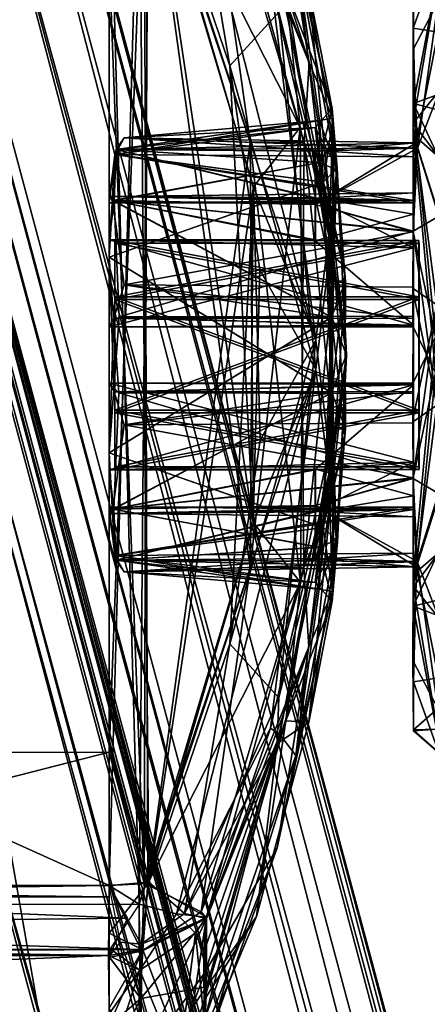
# Model space of a CAD drawing. Units: metres. Extents: x 0 to 0.321, y -0.333 to 0.227.
# Drawn here: x 0.044 to 0.052, y -0.013 to 0.007 of the extents above; entities that cross this region are included whole.
import ezdxf

# ---------------------------------------------------------------- set-up
doc = ezdxf.new("R2010")
doc.units = ezdxf.units.M
for name, color, linetype in [('72_NOVS_INSERT', 7, 'Continuous'), ('72_NOVS_TSS_D3_KUNSTSTOFF_4', 7, 'Continuous'), ('72_NOVS_TSS_D3_PROFIL_1', 7, 'Continuous')]:
    doc.layers.add(name, color=color, linetype=linetype)

# ---------------------------------------------------------------- blocks, each defined once
blk = doc.blocks.new('72NOVS_TSS_D3_GELENK_ABD')
for points in [[(0, 0.014391, -0.010368), (0.000644, 0.013125, -0.003785), (0.000618, 0.014883, -0.013399)], [(0.000618, 0.014883, -0.013399), (0.000644, 0.013125, -0.003785), (0.001979, 0.01289, -0.006553)], [(0.000618, 0.014883, -0.013399), (0.001979, 0.01289, -0.006553), (0.001932, 0.014004, -0.014837)], [(0, 0.014391, -0.010368), (0, 0.013678, -0.006474), (0.000644, 0.013125, -0.003785)], [(0.000592, 0.013713, -0.031542), (0.001532, 0.014391, -0.026355), (0.000686, 0.012136, -0.03722)], [(0.000686, 0.012136, -0.03722), (0.001532, 0.014391, -0.026355), (0.001978, 0.011466, -0.03668)], [(0.001914, 0.014034, -0.021757), (0.001936, 0.013162, -0.029904), (0.001532, 0.014391, -0.026355)], [(0.001532, 0.014391, -0.026355), (0.001936, 0.013162, -0.029904), (0.001978, 0.011466, -0.03668)], [(0.003002, 0.011453, -0.014397), (0.001936, 0.013162, -0.029904), (0.001914, 0.014034, -0.021757)], [(0.003002, 0.011453, -0.014397), (0.001914, 0.014034, -0.021757), (0.001932, 0.014004, -0.014837)], [(0.001979, 0.01289, -0.006553), (0.003002, 0.011453, -0.014397), (0.001932, 0.014004, -0.014837)], [(0, 0.013661, -0.031697), (0.000592, 0.013713, -0.031542), (0.000686, 0.012136, -0.03722)], [(0, 0.012278, -0.001042), (0.000644, 0.013125, -0.003785), (0, 0.013678, -0.006474)], [(0, 0.013661, -0.031697), (0.000686, 0.012136, -0.03722), (0, 0.012252, -0.036949)], [(0, 0.012278, -0.001042), (0.000228, 0.011977, -0.000482), (0.000644, 0.013125, -0.003785)], [(0.000228, 0.011977, -0.000482), (0.000647, 0.012015, -0.000653), (0.000644, 0.013125, -0.003785)], [(0.000644, 0.013125, -0.003785), (0.00198, 0.011495, -0.001309), (0.001979, 0.01289, -0.006553)], [(0.000644, 0.013125, -0.003785), (0.000647, 0.012015, -0.000653), (0.00198, 0.011495, -0.001309)], [(0.001936, 0.013162, -0.029904), (0.003598, 0.00746, -0.03653), (0.001978, 0.011466, -0.03668)], [(0.003002, 0.011453, -0.014397), (0.003598, 0.00746, -0.03653), (0.001936, 0.013162, -0.029904)], [(0.00198, 0.011495, -0.001309), (0.003418, 0.007925, -0.001421), (0.001979, 0.01289, -0.006553)], [(0.003418, 0.007925, -0.001421), (0.003002, 0.011453, -0.014397), (0.001979, 0.01289, -0.006553)], [(0, 0.012252, -0.036949), (0.000686, 0.012136, -0.03722), (0, 0.011794, -0.037715)], [(0.000686, 0.012136, -0.03722), (0.000782, 0.010781, -0.037988), (0, 0.011794, -0.037715)], [(0.000686, 0.012136, -0.03722), (0.001978, 0.011466, -0.03668), (0.000782, 0.010781, -0.037988)], [(0.000647, 0.012015, -0.000653), (0, 0.010821, 0), (0.000806, 0.010755, -0.00002)], [(0.000647, 0.012015, -0.000653), (0.000228, 0.011977, -0.000482), (0, 0.010821, 0)], [(0.000647, 0.012015, -0.000653), (0.001532, 0.01139, -0.00032), (0.00198, 0.011495, -0.001309)], [(0.000647, 0.012015, -0.000653), (0.000806, 0.010755, -0.00002), (0.001532, 0.01139, -0.00032)], [(0, 0.011794, -0.037715), (0.000782, 0.010781, -0.037988), (0, 0.010821, -0.038)], [(0.001978, 0.011466, -0.03668), (0.003896, 0.00464, -0.037647), (0.000782, 0.010781, -0.037988)], [(0.001532, 0.01139, -0.00032), (0.003418, 0.007925, -0.001421), (0.00198, 0.011495, -0.001309)], [(0.003598, 0.00746, -0.03653), (0.003896, 0.00464, -0.037647), (0.001978, 0.011466, -0.03668)], [(0.003418, 0.007925, -0.001421), (0.004064, 0.007489, -0.011497), (0.003002, 0.011453, -0.014397)], [(0.004064, 0.007489, -0.011497), (0.003598, 0.00746, -0.03653), (0.003002, 0.011453, -0.014397)], [(0.001532, 0.01139, -0.00032), (0.000806, 0.010755, -0.00002), (0.002459, 0.005893, -0.00006)], [(0.001532, 0.01139, -0.00032), (0.002459, 0.005893, -0.00006), (0.003456, 0.006993, -0.000624)], [(0.001532, 0.01139, -0.00032), (0.003456, 0.006993, -0.000624), (0.003418, 0.007925, -0.001421)], [(0, 0.01105, -0.0325), (0, -0.0081, -0.03625), (0, -0.01105, -0.0325)], [(0, 0.01105, -0.0325), (0, 0.0081, -0.03625), (0, -0.0081, -0.03625)], [(0, 0.01105, -0.0325), (0, 0.01105, -0.03625), (0, 0.0081, -0.03625)], [(0, 0.010821, -0.038), (0.000782, 0.010781, -0.037988), (0, 0.0081, -0.038)], [(0, 0.010821, 0), (0, -0.010821, 0), (0.000609, -0.011201, -0.000035)], [(0, 0.010821, 0), (0.000609, -0.011201, -0.000035), (0.000806, 0.010755, -0.00002)], [(0.000782, 0.010781, -0.037988), (0.000713, -0.010777, -0.037982), (0, 0.0081, -0.038)], [(0.000806, 0.010755, -0.00002), (0.000609, -0.011201, -0.000035), (0.002935, -0.003425, -0.000077)], [(0.000782, 0.010781, -0.037988), (0.002873, -0.004342, -0.037925), (0.000713, -0.010777, -0.037982)], [(0.000782, 0.010781, -0.037988), (0.003896, 0.00464, -0.037647), (0.002935, 0.003424, -0.037924)], [(0.000782, 0.010781, -0.037988), (0.002935, 0.003424, -0.037924), (0.002873, -0.004342, -0.037925)], [(0.000806, 0.010755, -0.00002), (0.002935, -0.003425, -0.000077), (0.002459, 0.005893, -0.00006)], [(0, 0.0081, -0.038), (0.000713, -0.010777, -0.037982), (0, -0.0081, -0.038)], [(0, 0.0081, -0.03625), (0, 0.0081, -0.038), (0, -0.0081, -0.038)], [(0, 0.0081, -0.03625), (0, -0.0081, -0.038), (0, -0.0081, -0.03625)], [(0.006196, 0.006667, -0.013652), (0.006716, 0.008118, -0.009657), (0.006709, 0.006584, -0.015512)], [(0.0062, 0.007667, -0.009157), (0.006716, 0.008118, -0.009657), (0.006196, 0.006667, -0.013652)], [(0.0062, 0.007667, -0.009157), (0.006682, 0.007634, -0.008435), (0.006716, 0.008118, -0.009657)], [(0.003456, 0.006993, -0.000624), (0.004552, 0.002564, -0.00152), (0.003418, 0.007925, -0.001421)], [(0.003418, 0.007925, -0.001421), (0.004552, 0.002564, -0.00152), (0.004064, 0.007489, -0.011497)], [(0.0062, 0.007667, -0.009157), (0.006196, 0.006667, -0.013652), (0.0062, 0.003152, -0.017882)], [(0.006197, 0.004726, -0.007386), (0.006682, 0.007634, -0.008435), (0.0062, 0.007667, -0.009157)], [(0.006197, 0.004726, -0.007386), (0.0062, 0.007667, -0.009157), (0.0062, 0.001154, -0.017)], [(0.006673, 0.005317, -0.007148), (0.006682, 0.007634, -0.008435), (0.006197, 0.004726, -0.007386)], [(0.0062, 0.007667, -0.009157), (0.0062, 0.003152, -0.017882), (0.0062, 0.001154, -0.017)], [(0.004064, 0.007489, -0.011497), (0.004543, 0.005025, -0.019268), (0.003598, 0.00746, -0.03653)], [(0.004571, 0.001507, -0.036456), (0.003896, 0.00464, -0.037647), (0.003598, 0.00746, -0.03653)], [(0.004543, 0.005025, -0.019268), (0.004571, 0.001507, -0.036456), (0.003598, 0.00746, -0.03653)], [(0.004064, 0.007489, -0.011497), (0.004648, 0.003811, -0.015571), (0.004543, 0.005025, -0.019268)], [(0.004552, 0.002564, -0.00152), (0.004648, 0.003811, -0.015571), (0.004064, 0.007489, -0.011497)], [(0.003456, 0.006993, -0.000624), (0.002459, 0.005893, -0.00006), (0.004211, -0.000299, -0.000355)], [(0.004211, -0.000299, -0.000355), (0.004552, 0.002564, -0.00152), (0.003456, 0.006993, -0.000624)], [(0.006196, 0.006667, -0.013652), (0.006709, 0.006584, -0.015512), (0.006259, 0.004325, -0.019635)], [(0.006196, 0.006667, -0.013652), (0.006259, 0.004325, -0.019635), (0.0062, 0.00404, -0.01753)], [(0.006196, 0.006667, -0.013652), (0.0062, 0.00404, -0.01753), (0.0062, 0.003152, -0.017882)], [(0.006259, 0.004325, -0.019635), (0.006709, 0.006584, -0.015512), (0.006715, 0.002886, -0.023055)], [(0.002459, 0.005893, -0.00006), (0.003073, 0.001738, -0.000081), (0.004211, -0.000299, -0.000355)], [(0.002459, 0.005893, -0.00006), (0.002935, -0.003425, -0.000077), (0.003073, 0.001738, -0.000081)], [(0.006673, 0.005317, -0.007148), (0.006197, 0.004726, -0.007386), (0.006716, 0.004034, -0.007295)], [(0.004198, 0.00464, -0.018999), (0.004279, 0.003924, -0.021557), (0.004543, 0.005025, -0.019268)], [(0.004198, 0.00464, -0.018999), (0.004543, 0.005025, -0.019268), (0.004648, 0.003811, -0.015571)], [(0.004543, 0.005025, -0.019268), (0.004279, 0.003924, -0.021557), (0.004572, 0.004317, -0.0216)], [(0.004543, 0.005025, -0.019268), (0.004572, 0.004317, -0.0216), (0.004571, 0.001507, -0.036456)], [(0.000115, 0.004089, -0.017515), (0.004198, 0.00464, -0.018999), (0.004364, 0.003522, -0.015746)], [(0.000115, 0.004089, -0.017515), (0.000304, 0.004424, -0.019003), (0.004198, 0.00464, -0.018999)], [(0.000142, 0.004188, -0.020117), (0.004198, 0.00464, -0.018999), (0.000304, 0.004424, -0.019003)], [(0.000142, 0.004188, -0.020117), (0.004279, 0.003924, -0.021557), (0.004198, 0.00464, -0.018999)], [(0.003896, 0.00464, -0.037647), (0.002873, -0.004342, -0.037925), (0.002935, 0.003424, -0.037924)], [(0.003896, 0.00464, -0.037647), (0.003971, -0.004338, -0.037505), (0.002873, -0.004342, -0.037925)], [(0.004571, 0.001507, -0.036456), (0.003971, -0.004338, -0.037505), (0.003896, 0.00464, -0.037647)], [(0.004648, 0.003811, -0.015571), (0.004364, 0.003522, -0.015746), (0.004198, 0.00464, -0.018999)], [(0.006197, 0.004726, -0.007386), (0.0062, -0.000573, -0.015751), (0.006198, 0.001357, -0.010504)], [(0.006197, 0.004726, -0.007386), (0.0062, 0.001154, -0.017), (0.0062, -0.000573, -0.015751)], [(0.006716, 0.004034, -0.007295), (0.006197, 0.004726, -0.007386), (0.006676, 0.001024, -0.010128)], [(0.006197, 0.004726, -0.007386), (0.006198, 0.001357, -0.010504), (0.006676, 0.001024, -0.010128)], [(0.000115, 0.004089, -0.017515), (0.0062, 0.00404, -0.01753), (0.000304, 0.004424, -0.019003)], [(0.000142, 0.004188, -0.020117), (0.000304, 0.004424, -0.019003), (0.006259, 0.004325, -0.019635)], [(0.000304, 0.004424, -0.019003), (0.0062, 0.00404, -0.01753), (0.006259, 0.004325, -0.019635)], [(0.000142, 0.004188, -0.020117), (0.006259, 0.004325, -0.019635), (0.0042, 0.004154, -0.020109)], [(0.0042, 0.004154, -0.020109), (0.006259, 0.004325, -0.019635), (0.0042, 0.003069, -0.022058)], [(0.0042, 0.003069, -0.022058), (0.006259, 0.004325, -0.019635), (0.006194, 0.002508, -0.02252)], [(0.004572, 0.004317, -0.0216), (0.004279, 0.003924, -0.021557), (0.004532, 0.000773, -0.02372)], [(0.004572, 0.004317, -0.0216), (0.004532, 0.000773, -0.02372), (0.004816, 0.001505, -0.023766)], [(0.004572, 0.004317, -0.0216), (0.004816, 0.001505, -0.023766), (0.004571, 0.001507, -0.036456)], [(0.006194, 0.002508, -0.02252), (0.006259, 0.004325, -0.019635), (0.00665, 0.000363, -0.026342)], [(0.006259, 0.004325, -0.019635), (0.006715, 0.002886, -0.023055), (0.00665, 0.000363, -0.026342)], [(0, 0.003231, -0.019843), (0.000072, 0.003148, -0.022118), (0.000142, 0.004188, -0.020117)], [(0.000142, 0.004188, -0.020117), (0.0042, 0.003202, -0.019859), (0, 0.003231, -0.019843)], [(0.000115, 0.004089, -0.017515), (0, 0.003101, -0.017872), (0.0062, 0.003152, -0.017882)], [(0, 0.001994, -0.014748), (0, 0.003101, -0.017872), (0.000115, 0.004089, -0.017515)], [(0, 0.001994, -0.014748), (0.000115, 0.004089, -0.017515), (0.004364, 0.003522, -0.015746)], [(0.000072, 0.003148, -0.022118), (0.004279, 0.003924, -0.021557), (0.000142, 0.004188, -0.020117)], [(0.000115, 0.004089, -0.017515), (0.0062, 0.003152, -0.017882), (0.0062, 0.00404, -0.01753)], [(0.000142, 0.004188, -0.020117), (0.0042, 0.004154, -0.020109), (0.0042, 0.003202, -0.019859)], [(0.0042, 0.003202, -0.019859), (0.0042, 0.004154, -0.020109), (0.0042, 0.003069, -0.022058)], [(0.004279, 0.003924, -0.021557), (0.000072, 0.003148, -0.022118), (0.004532, 0.000773, -0.02372)], [(0.004648, 0.003811, -0.015571), (0.004835, 0.000008, -0.014004), (0.004364, 0.003522, -0.015746)], [(0.004552, 0.002564, -0.00152), (0.004835, 0.000008, -0.014004), (0.004648, 0.003811, -0.015571)], [(0.004364, 0.003522, -0.015746), (0.004532, -0.000773, -0.01428), (0, 0.001994, -0.014748)], [(0.004835, 0.000008, -0.014004), (0.004532, -0.000773, -0.01428), (0.004364, 0.003522, -0.015746)], [(0, 0.003231, -0.019843), (0.0062, 0.003152, -0.017882), (0, 0.003101, -0.017872)], [(0, 0.003231, -0.019843), (0.0042, 0.003202, -0.019859), (0.0062, 0.003152, -0.017882)], [(0, 0.003101, -0.017872), (0, 0.002309, -0.019), (0, 0.003231, -0.019843)], [(0, 0.002309, -0.019), (0, 0.002345, -0.021377), (0, 0.003231, -0.019843)], [(0, 0.003231, -0.019843), (0, 0.002345, -0.021377), (0.000072, 0.003148, -0.022118)], [(0.000072, 0.003148, -0.022118), (0, 0.002345, -0.021377), (0.0042, 0.00233, -0.021337)], [(0, 0.001154, -0.017), (0, 0.002309, -0.019), (0, 0.003101, -0.017872)], [(0, 0.001994, -0.014748), (0, 0.001154, -0.017), (0, 0.003101, -0.017872)], [(0.000072, 0.003148, -0.022118), (0.0042, 0.003069, -0.022058), (0.006194, 0.002508, -0.02252)], [(0.000072, 0.003148, -0.022118), (0.006194, 0.002508, -0.02252), (0.000305, 0.001426, -0.023196)], [(0.000072, 0.003148, -0.022118), (0.0042, 0.00233, -0.021337), (0.0042, 0.003069, -0.022058)], [(0.000072, 0.003148, -0.022118), (0.000305, 0.001426, -0.023196), (0.004532, 0.000773, -0.02372)], [(0.0042, 0.003202, -0.019859), (0.0062, 0.002872, -0.020659), (0.0062, 0.003152, -0.017882)], [(0.0042, 0.00233, -0.021337), (0.0062, 0.002872, -0.020659), (0.0042, 0.003202, -0.019859)], [(0.0042, 0.003202, -0.019859), (0.0042, 0.003069, -0.022058), (0.0042, 0.00233, -0.021337)], [(0.0062, 0.003152, -0.017882), (0.0062, 0.002872, -0.020659), (0.0062, 0.000607, -0.022289)], [(0.0062, 0.003152, -0.017882), (0.0062, 0.000607, -0.022289), (0.0062, 0.002309, -0.019)], [(0.0062, 0.001154, -0.017), (0.0062, 0.003152, -0.017882), (0.0062, 0.002309, -0.019)], [(0.0062, 0.002872, -0.020659), (0.0042, 0.00233, -0.021337), (0.0062, 0.000607, -0.022289)], [(0.006194, 0.002508, -0.02252), (0.0062, 0.001385, -0.023071), (0.000305, 0.001426, -0.023196)], [(0.004211, -0.000299, -0.000355), (0.004476, -0.00243, -0.001534), (0.004552, 0.002564, -0.00152)], [(0.004552, 0.002564, -0.00152), (0.004476, -0.00243, -0.001534), (0.004835, 0.000008, -0.014004)], [(0.006194, 0.002508, -0.02252), (0.00665, 0.000363, -0.026342), (0.0062, -0.000557, -0.02669)], [(0.006194, 0.002508, -0.02252), (0.0062, -0.000557, -0.02669), (0.0062, 0.001385, -0.023071)], [(0, 0.002345, -0.021377), (0, 0.000573, -0.02225), (0.0062, 0.000607, -0.022289)], [(0, 0.002345, -0.021377), (0.0062, 0.000607, -0.022289), (0.0042, 0.00233, -0.021337)], [(0, 0.002309, -0.019), (0, 0.001154, -0.021), (0, 0.002345, -0.021377)], [(0, 0.001154, -0.021), (0, 0.000573, -0.02225), (0, 0.002345, -0.021377)], [(0.000114, 0.002336, -0.018999), (0.006314, 0.002336, -0.018999), (0.006314, 0.001182, -0.020999)], [(0.000114, 0.002336, -0.018999), (0.006314, 0.001182, -0.020999), (0.000114, 0.001182, -0.020999)], [(0.000114, 0.001182, -0.016999), (0.006314, 0.001182, -0.016999), (0.006314, 0.002336, -0.018999)], [(0.000114, 0.001182, -0.016999), (0.006314, 0.002336, -0.018999), (0.000114, 0.002336, -0.018999)], [(0.0062, 0.002309, -0.019), (0.0062, 0.000607, -0.022289), (0.0062, 0.001154, -0.021)], [(0, 0.001994, -0.014748), (0, -0.000573, -0.015751), (0, 0.001154, -0.017)], [(0.000201, -0.000776, -0.014707), (0, -0.000573, -0.015751), (0, 0.001994, -0.014748)], [(0, 0.001994, -0.014748), (0.004532, -0.000773, -0.01428), (0.000201, -0.000776, -0.014707)], [(0.003073, 0.001738, -0.000081), (0.002935, -0.003425, -0.000077), (0.004211, -0.000299, -0.000355)], [(0.000305, 0.001426, -0.023196), (0.0062, 0.000746, -0.023235), (0.000099, 0.00075, -0.023251)], [(0.000305, 0.001426, -0.023196), (0.000099, 0.00075, -0.023251), (0.004532, 0.000773, -0.02372)], [(0.000305, 0.001426, -0.023196), (0.0062, 0.001385, -0.023071), (0.0062, 0.000746, -0.023235)], [(0.004571, 0.001507, -0.036456), (0.004499, -0.003064, -0.03649), (0.003971, -0.004338, -0.037505)], [(0.004816, 0.001505, -0.023766), (0.004499, -0.003064, -0.03649), (0.004571, 0.001507, -0.036456)], [(0.004801, -0.001645, -0.023721), (0.004499, -0.003064, -0.03649), (0.004816, 0.001505, -0.023766)], [(0.004816, 0.001505, -0.023766), (0.004532, 0.000773, -0.02372), (0.004801, -0.001645, -0.023721)], [(0.006198, 0.001357, -0.010504), (0.0062, -0.00079, -0.014759), (0.006187, -0.001317, -0.013698)], [(0.006676, 0.001024, -0.010128), (0.006198, 0.001357, -0.010504), (0.006187, -0.001317, -0.013698)], [(0.006198, 0.001357, -0.010504), (0.0062, -0.000573, -0.015751), (0.0062, -0.00079, -0.014759)], [(0.0062, 0.001385, -0.023071), (0.0062, -0.000557, -0.02669), (0.0062, 0.000746, -0.023235)], [(0, -0.001155, -0.021), (0, 0.000573, -0.02225), (0, 0.001154, -0.021)], [(0, -0.000573, -0.015751), (0, -0.001155, -0.017), (0, 0.001154, -0.017)], [(0.000114, 0.001182, -0.020999), (0.006314, -0.001128, -0.020999), (0.000114, -0.001128, -0.020999)], [(0.006314, 0.001182, -0.020999), (0.006314, -0.001128, -0.020999), (0.000114, 0.001182, -0.020999)], [(0.006314, 0.001182, -0.016999), (0.000114, -0.001128, -0.016999), (0.006314, -0.001128, -0.016999)], [(0.000114, 0.001182, -0.016999), (0.000114, -0.001128, -0.016999), (0.006314, 0.001182, -0.016999)], [(0.006187, -0.001317, -0.013698), (0.006193, -0.002522, -0.015492), (0.006676, 0.001024, -0.010128)], [(0.006676, 0.001024, -0.010128), (0.006193, -0.002522, -0.015492), (0.006715, -0.002828, -0.014983)], [(0.0062, 0.001154, -0.021), (0.0062, 0.000607, -0.022289), (0.0062, -0.001155, -0.021)], [(0.0062, -0.000573, -0.015751), (0.0062, 0.001154, -0.017), (0.0062, -0.001155, -0.017)], [(0.004532, 0.000773, -0.02372), (0, -0.001995, -0.023253), (0.004364, -0.003522, -0.022255)], [(0.004532, 0.000773, -0.02372), (0.000099, 0.00075, -0.023251), (0, -0.001995, -0.023253)], [(0, 0.000573, -0.02225), (0.000099, 0.00075, -0.023251), (0.0062, 0.000607, -0.022289)], [(0, 0.000573, -0.02225), (0, -0.001995, -0.023253), (0.000099, 0.00075, -0.023251)], [(0.000099, 0.00075, -0.023251), (0.0062, 0.000746, -0.023235), (0.0062, 0.000607, -0.022289)], [(0.004364, -0.003522, -0.022255), (0.004801, -0.001645, -0.023721), (0.004532, 0.000773, -0.02372)], [(0.0062, 0.000607, -0.022289), (0.0062, -0.000557, -0.02669), (0.006196, -0.005125, -0.030422)], [(0.0062, -0.001155, -0.021), (0.0062, 0.000607, -0.022289), (0.006196, -0.005125, -0.030422)], [(0.0062, 0.000607, -0.022289), (0.0062, 0.000746, -0.023235), (0.0062, -0.000557, -0.02669)], [(0, -0.001155, -0.021), (0, -0.001995, -0.023253), (0, 0.000573, -0.02225)], [(0.00665, 0.000363, -0.026342), (0.006203, -0.004481, -0.030378), (0.0062, -0.000557, -0.02669)], [(0.00665, 0.000363, -0.026342), (0.0067, -0.00405, -0.030681), (0.006203, -0.004481, -0.030378)], [(0.004476, -0.00243, -0.001534), (0.004636, -0.003773, -0.015537), (0.004835, 0.000008, -0.014004)], [(0.004835, 0.000008, -0.014004), (0.004636, -0.003773, -0.015537), (0.004532, -0.000773, -0.01428)], [(0.004211, -0.000299, -0.000355), (0.000609, -0.011201, -0.000035), (0.001375, -0.011399, -0.000263)], [(0.004211, -0.000299, -0.000355), (0.002935, -0.003425, -0.000077), (0.000609, -0.011201, -0.000035)], [(0.004211, -0.000299, -0.000355), (0.001375, -0.011399, -0.000263), (0.003291, -0.007615, -0.000719)], [(0.004211, -0.000299, -0.000355), (0.003291, -0.007615, -0.000719), (0.004476, -0.00243, -0.001534)], [(0, -0.000573, -0.015751), (0.000201, -0.000776, -0.014707), (0.0062, -0.000573, -0.015751)], [(0, -0.000573, -0.015751), (0.0062, -0.002186, -0.01639), (0, -0.002345, -0.016623)], [(0.0062, -0.000573, -0.015751), (0.0062, -0.002186, -0.01639), (0, -0.000573, -0.015751)], [(0, -0.000573, -0.015751), (0, -0.002345, -0.016623), (0, -0.001155, -0.017)], [(0.000201, -0.000776, -0.014707), (0.0062, -0.00079, -0.014759), (0.0062, -0.000573, -0.015751)], [(0.0062, -0.000557, -0.02669), (0.006203, -0.004481, -0.030378), (0.006196, -0.005125, -0.030422)], [(0.0062, -0.000573, -0.015751), (0.0062, -0.001155, -0.017), (0.0062, -0.002186, -0.01639)], [(0.004532, -0.000773, -0.01428), (0.004279, -0.003925, -0.016444), (0.000099, -0.003143, -0.015892)], [(0.004532, -0.000773, -0.01428), (0.000099, -0.003143, -0.015892), (0.000201, -0.000776, -0.014707)], [(0.000201, -0.000776, -0.014707), (0.000099, -0.003143, -0.015892), (0.006193, -0.002522, -0.015492)], [(0.000201, -0.000776, -0.014707), (0.006193, -0.002522, -0.015492), (0.0062, -0.00079, -0.014759)], [(0.004532, -0.000773, -0.01428), (0.004636, -0.003773, -0.015537), (0.004279, -0.003925, -0.016444)], [(0.006187, -0.001317, -0.013698), (0.0062, -0.00079, -0.014759), (0.006193, -0.002522, -0.015492)], [(0, -0.00231, -0.019), (0, -0.003101, -0.020129), (0, -0.001155, -0.021)], [(0, -0.003101, -0.020129), (0, -0.001995, -0.023253), (0, -0.001155, -0.021)], [(0, -0.002345, -0.016623), (0, -0.00231, -0.019), (0, -0.001155, -0.017)], [(0.000114, -0.002282, -0.018999), (0.006314, -0.002282, -0.018999), (0.006314, -0.001128, -0.016999)], [(0.000114, -0.002282, -0.018999), (0.006314, -0.001128, -0.016999), (0.000114, -0.001128, -0.016999)], [(0.000114, -0.001128, -0.020999), (0.006314, -0.002282, -0.018999), (0.000114, -0.002282, -0.018999)], [(0.000114, -0.001128, -0.020999), (0.006314, -0.001128, -0.020999), (0.006314, -0.002282, -0.018999)], [(0.0062, -0.001155, -0.021), (0.006196, -0.005125, -0.030422), (0.006202, -0.007648, -0.028839)], [(0.0062, -0.003105, -0.020129), (0.0062, -0.001155, -0.021), (0.006202, -0.007648, -0.028839)], [(0.0062, -0.002186, -0.01639), (0.0062, -0.001155, -0.017), (0.0062, -0.00231, -0.019)], [(0.0062, -0.00231, -0.019), (0.0062, -0.001155, -0.021), (0.0062, -0.003105, -0.020129)], [(0.004555, -0.004828, -0.020646), (0.004801, -0.001645, -0.023721), (0.004364, -0.003522, -0.022255)], [(0.004555, -0.004828, -0.020646), (0.004499, -0.003064, -0.03649), (0.004801, -0.001645, -0.023721)], [(0, -0.003101, -0.020129), (0.000118, -0.00409, -0.020486), (0, -0.001995, -0.023253)], [(0, -0.001995, -0.023253), (0.000118, -0.00409, -0.020486), (0.004364, -0.003522, -0.022255)], [(0, -0.002345, -0.016623), (0.0062, -0.002186, -0.01639), (0.0042, -0.002345, -0.016657)], [(0.0042, -0.003189, -0.018151), (0.0062, -0.002186, -0.01639), (0.0062, -0.003304, -0.018872)], [(0.0042, -0.003189, -0.018151), (0.0042, -0.002345, -0.016657), (0.0062, -0.002186, -0.01639)], [(0.0062, -0.002186, -0.01639), (0.0062, -0.00231, -0.019), (0.0062, -0.003304, -0.018872)], [(0, -0.003231, -0.018158), (0, -0.003101, -0.020129), (0, -0.00231, -0.019)], [(0, -0.002345, -0.016623), (0, -0.003231, -0.018158), (0, -0.00231, -0.019)], [(0.0042, -0.002345, -0.016657), (0.000099, -0.003143, -0.015892), (0, -0.002345, -0.016623)], [(0.000099, -0.003143, -0.015892), (0, -0.003231, -0.018158), (0, -0.002345, -0.016623)], [(0.0042, -0.002345, -0.016657), (0.0042, -0.003069, -0.015942), (0.000099, -0.003143, -0.015892)], [(0.0042, -0.003069, -0.015942), (0.0042, -0.002345, -0.016657), (0.0042, -0.004155, -0.017892)], [(0.0042, -0.002345, -0.016657), (0.0042, -0.003189, -0.018151), (0.0042, -0.004155, -0.017892)], [(0.0062, -0.003304, -0.018872), (0.0062, -0.00231, -0.019), (0.0062, -0.003105, -0.020129)], [(0.006193, -0.002522, -0.015492), (0.000099, -0.003143, -0.015892), (0.0042, -0.003069, -0.015942)], [(0.003291, -0.007615, -0.000719), (0.003476, -0.007743, -0.001463), (0.004476, -0.00243, -0.001534)], [(0.003476, -0.007743, -0.001463), (0.003808, -0.008167, -0.011716), (0.004476, -0.00243, -0.001534)], [(0.004476, -0.00243, -0.001534), (0.003808, -0.008167, -0.011716), (0.004636, -0.003773, -0.015537)], [(0.0042, -0.003069, -0.015942), (0.006281, -0.004214, -0.018117), (0.006193, -0.002522, -0.015492)], [(0.006715, -0.002828, -0.014983), (0.006193, -0.002522, -0.015492), (0.006281, -0.004214, -0.018117)], [(0.006281, -0.004214, -0.018117), (0.006712, -0.005351, -0.01955), (0.006715, -0.002828, -0.014983)], [(0, -0.003231, -0.018158), (0.0062, -0.003105, -0.020129), (0, -0.003101, -0.020129)], [(0, -0.003101, -0.020129), (0.0062, -0.003105, -0.020129), (0.000118, -0.00409, -0.020486)], [(0, -0.003231, -0.018158), (0.0062, -0.003304, -0.018872), (0.0062, -0.003105, -0.020129)], [(0.000099, -0.003143, -0.015892), (0.000142, -0.004189, -0.017884), (0, -0.003231, -0.018158)], [(0, -0.003231, -0.018158), (0.0042, -0.003189, -0.018151), (0.0062, -0.003304, -0.018872)], [(0.0042, -0.003189, -0.018151), (0, -0.003231, -0.018158), (0.000142, -0.004189, -0.017884)], [(0.000099, -0.003143, -0.015892), (0.004279, -0.003925, -0.016444), (0.000142, -0.004189, -0.017884)], [(0.0062, -0.003105, -0.020129), (0.0062, -0.004041, -0.020471), (0.000118, -0.00409, -0.020486)], [(0.0042, -0.003189, -0.018151), (0.000142, -0.004189, -0.017884), (0.0042, -0.004155, -0.017892)], [(0.004499, -0.003064, -0.03649), (0.004073, -0.005954, -0.036524), (0.003971, -0.004338, -0.037505)], [(0.004555, -0.004828, -0.020646), (0.004073, -0.005954, -0.036524), (0.004499, -0.003064, -0.03649)], [(0.0042, -0.004155, -0.017892), (0.006281, -0.004214, -0.018117), (0.0042, -0.003069, -0.015942)], [(0.0062, -0.003105, -0.020129), (0.006192, -0.00623, -0.022842), (0.0062, -0.004041, -0.020471)], [(0.0062, -0.003105, -0.020129), (0.006202, -0.007648, -0.028839), (0.006192, -0.00623, -0.022842)], [(0.000118, -0.00409, -0.020486), (0.00428, -0.00478, -0.019001), (0.004364, -0.003522, -0.022255)], [(0.00428, -0.00478, -0.019001), (0.004555, -0.004828, -0.020646), (0.004364, -0.003522, -0.022255)], [(0.003808, -0.008167, -0.011716), (0.00428, -0.00478, -0.019001), (0.004636, -0.003773, -0.015537)], [(0.004279, -0.003925, -0.016444), (0.004636, -0.003773, -0.015537), (0.00428, -0.00478, -0.019001)], [(0.000142, -0.004189, -0.017884), (0.004279, -0.003925, -0.016444), (0.00428, -0.00478, -0.019001)], [(0.000118, -0.00409, -0.020486), (0.0062, -0.004041, -0.020471), (0.000304, -0.004425, -0.018998)], [(0.000118, -0.00409, -0.020486), (0.000304, -0.004425, -0.018998), (0.00428, -0.00478, -0.019001)], [(0.000142, -0.004189, -0.017884), (0.006281, -0.004214, -0.018117), (0.0042, -0.004155, -0.017892)], [(0.000142, -0.004189, -0.017884), (0.000304, -0.004425, -0.018998), (0.006281, -0.004214, -0.018117)], [(0.000142, -0.004189, -0.017884), (0.00428, -0.00478, -0.019001), (0.000304, -0.004425, -0.018998)], [(0.000304, -0.004425, -0.018998), (0.0062, -0.004041, -0.020471), (0.0062, -0.004218, -0.019836)], [(0.000304, -0.004425, -0.018998), (0.0062, -0.004218, -0.019836), (0.006281, -0.004214, -0.018117)], [(0.0062, -0.004218, -0.019836), (0.0062, -0.004041, -0.020471), (0.006192, -0.00623, -0.022842)], [(0.006281, -0.004214, -0.018117), (0.0062, -0.004218, -0.019836), (0.006192, -0.00623, -0.022842)], [(0.006192, -0.00623, -0.022842), (0.006702, -0.007211, -0.024398), (0.006281, -0.004214, -0.018117)], [(0.0067, -0.00405, -0.030681), (0.006196, -0.005125, -0.030422), (0.006203, -0.004481, -0.030378)], [(0.006196, -0.005125, -0.030422), (0.0067, -0.00405, -0.030681), (0.006717, -0.004994, -0.03097)], [(0.006281, -0.004214, -0.018117), (0.006702, -0.007211, -0.024398), (0.006712, -0.005351, -0.01955)], [(0.002873, -0.004342, -0.037925), (0.001878, -0.011361, -0.037497), (0.000713, -0.010777, -0.037982)], [(0.004073, -0.005954, -0.036524), (0.001878, -0.011361, -0.037497), (0.003971, -0.004338, -0.037505)], [(0.003971, -0.004338, -0.037505), (0.001878, -0.011361, -0.037497), (0.002873, -0.004342, -0.037925)], [(0.003808, -0.008167, -0.011716), (0.004555, -0.004828, -0.020646), (0.00428, -0.00478, -0.019001)], [(0.003808, -0.008167, -0.011716), (0.003428, -0.010056, -0.025231), (0.004555, -0.004828, -0.020646)], [(0.004555, -0.004828, -0.020646), (0.003428, -0.010056, -0.025231), (0.004073, -0.005954, -0.036524)], [(0.006717, -0.004994, -0.03097), (0.006715, -0.005319, -0.030854), (0.006196, -0.005125, -0.030422)], [(0.006675, -0.007635, -0.029563), (0.006196, -0.005125, -0.030422), (0.006715, -0.005319, -0.030854)], [(0.006202, -0.007648, -0.028839), (0.006196, -0.005125, -0.030422), (0.006675, -0.007635, -0.029563)], [(0.004073, -0.005954, -0.036524), (0.001983, -0.011494, -0.03669), (0.001878, -0.011361, -0.037497)], [(0.001957, -0.012589, -0.032892), (0.001983, -0.011494, -0.03669), (0.004073, -0.005954, -0.036524)], [(0.003428, -0.010056, -0.025231), (0.001957, -0.012589, -0.032892), (0.004073, -0.005954, -0.036524)], [(0.006192, -0.00623, -0.022842), (0.006202, -0.007648, -0.028839), (0.006702, -0.007211, -0.024398)], [(0.006702, -0.007211, -0.024398), (0.006202, -0.007648, -0.028839), (0.0067, -0.008087, -0.028348)], [(0.001375, -0.011399, -0.000263), (0.00198, -0.011467, -0.00132), (0.003291, -0.007615, -0.000719)], [(0.003291, -0.007615, -0.000719), (0.00198, -0.011467, -0.00132), (0.003476, -0.007743, -0.001463)], [(0.00198, -0.011467, -0.00132), (0.001931, -0.012182, -0.003992), (0.003476, -0.007743, -0.001463)], [(0.003476, -0.007743, -0.001463), (0.001931, -0.012182, -0.003992), (0.001935, -0.013589, -0.010727)], [(0.003476, -0.007743, -0.001463), (0.001935, -0.013589, -0.010727), (0.003808, -0.008167, -0.011716)], [(0.006202, -0.007648, -0.028839), (0.006675, -0.007635, -0.029563), (0.0067, -0.008087, -0.028348)], [(0, -0.0081, -0.038), (0.000713, -0.010777, -0.037982), (0.000001, -0.010823, -0.038057)], [(0, -0.01105, -0.0325), (0, -0.0081, -0.03625), (0, -0.01105, -0.03625)], [(0.001935, -0.013589, -0.010727), (0.001967, -0.014129, -0.018918), (0.003808, -0.008167, -0.011716)], [(0.003808, -0.008167, -0.011716), (0.001967, -0.014129, -0.018918), (0.003428, -0.010056, -0.025231)], [(0.001967, -0.014129, -0.018918), (0.001927, -0.013869, -0.024507), (0.003428, -0.010056, -0.025231)], [(0.001927, -0.013869, -0.024507), (0.001957, -0.012589, -0.032892), (0.003428, -0.010056, -0.025231)], [(0.000001, -0.010823, -0.038057), (0.000665, -0.012161, -0.037245), (-0.00001, -0.01229, -0.036964)], [(0.000713, -0.010777, -0.037982), (0.000665, -0.012161, -0.037245), (0.000001, -0.010823, -0.038057)], [(0.000713, -0.010777, -0.037982), (0.001878, -0.011361, -0.037497), (0.000665, -0.012161, -0.037245)], [(0.000609, -0.011201, -0.000035), (0.000018, -0.012114, -0.000696), (0.000626, -0.012549, -0.001179)], [(0.000609, -0.011201, -0.000035), (0.000626, -0.012549, -0.001179), (0.001375, -0.011399, -0.000263)], [(0.000626, -0.012549, -0.001179), (0.001757, -0.011794, -0.001217), (0.001375, -0.011399, -0.000263)], [(0.000665, -0.012161, -0.037245), (0.001878, -0.011361, -0.037497), (0.001983, -0.011494, -0.03669)], [(0.001375, -0.011399, -0.000263), (0.001757, -0.011794, -0.001217), (0.00198, -0.011467, -0.00132)], [(0.000639, -0.014393, -0.028641), (0.001983, -0.011494, -0.03669), (0.001957, -0.012589, -0.032892)], [(0.000639, -0.014393, -0.028641), (0.000665, -0.012161, -0.037245), (0.001983, -0.011494, -0.03669)], [(0.001757, -0.011794, -0.001217), (0.001931, -0.012182, -0.003992), (0.00198, -0.011467, -0.00132)], [(0.000626, -0.012549, -0.001179), (0.001415, -0.014507, -0.012698), (0.001757, -0.011794, -0.001217)], [(0.001415, -0.014507, -0.012698), (0.001935, -0.013589, -0.010727), (0.001757, -0.011794, -0.001217)], [(0.001757, -0.011794, -0.001217), (0.001935, -0.013589, -0.010727), (0.001931, -0.012182, -0.003992)], [(-0.00001, -0.01229, -0.036964), (0.000665, -0.012161, -0.037245), (0, -0.013326, -0.033137)], [(0, -0.012253, -0.001051), (0.000626, -0.012549, -0.001179), (0.000018, -0.012114, -0.000696)], [(0, -0.013326, -0.033137), (0.000665, -0.012161, -0.037245), (0.000639, -0.014393, -0.028641)], [(0, -0.013439, -0.005336), (0.000626, -0.012549, -0.001179), (0, -0.012253, -0.001051)], [(0, -0.014459, -0.010847), (0.000575, -0.015012, -0.016471), (0.000626, -0.012549, -0.001179)], [(0, -0.013439, -0.005336), (0, -0.014459, -0.010847), (0.000626, -0.012549, -0.001179)], [(0.000575, -0.015012, -0.016471), (0.001415, -0.014507, -0.012698), (0.000626, -0.012549, -0.001179)], [(0.000639, -0.014393, -0.028641), (0.001957, -0.012589, -0.032892), (0.00122, -0.014544, -0.02719)], [(0.001927, -0.013869, -0.024507), (0.00122, -0.014544, -0.02719), (0.001957, -0.012589, -0.032892)]]:
    blk.add_3dface(points)
blk = doc.blocks.new('72NOVS_TSS_D3_GELENK1_1_PROFIL')
for points in [[(0.027, 0.01105, -0.0325), (0.027, -0.01105, -0.0325), (0, -0.01105, -0.0325)], [(0.027, 0.01105, -0.0325), (0, -0.01105, -0.0325), (0, 0.01105, -0.0325)], [(0.027, 0.010821, 0), (0, 0.010821, 0), (0, -0.010821, 0)], [(0.027, 0.010821, 0), (0, -0.010821, 0), (0.027, -0.010821, 0)], [(0.02102, -0.00812, -0.038), (0.027, -0.010821, -0.038), (0.015992, -0.01082, -0.038)], [(0.027, -0.0081, -0.03625), (0.020968, -0.008106, -0.03625), (0.016025, -0.010914, -0.03625)], [(0.027, -0.0081, -0.03625), (0.016025, -0.010914, -0.03625), (0.027, -0.01105, -0.03625)], [(0.020968, -0.008106, -0.03625), (0.027, -0.0081, -0.03625), (0.02102, -0.00812, -0.038)], [(0.02102, -0.00812, -0.038), (0.027, -0.0081, -0.03625), (0.027, -0.0081, -0.038)], [(0.027, -0.0081, -0.038), (0.027, -0.010821, -0.038), (0.02102, -0.00812, -0.038)], [(0, -0.010821, 0), (-0.000009, -0.011208, -0.000011), (0.027, -0.010821, 0)], [(0.027, -0.010821, 0), (-0.000009, -0.011208, -0.000011), (0.027609, -0.0112, -0.000035)], [(0.011025, -0.010822, -0.038), (0.027373, -0.011485, -0.03795), (0.000001, -0.011792, -0.037712)], [(0.015992, -0.01082, -0.038), (0.027, -0.010821, -0.038), (0.011025, -0.010822, -0.038)], [(0.027, -0.010821, -0.038), (0.027373, -0.011485, -0.03795), (0.011025, -0.010822, -0.038)], [(0.016025, -0.010914, -0.03625), (0, -0.01105, -0.03625), (0.027, -0.01105, -0.03625)], [(0.027609, -0.0112, -0.000035), (-0.000009, -0.011208, -0.000011), (0.027612, -0.012125, -0.000685)], [(-0.000009, -0.011208, -0.000011), (0, -0.012094, -0.000707), (0.027612, -0.012125, -0.000685)], [(0, -0.01105, -0.0325), (0.027, -0.01105, -0.0325), (0.027, -0.01105, -0.03625)], [(0, -0.01105, -0.0325), (0.027, -0.01105, -0.03625), (0, -0.01105, -0.03625)], [(0.000001, -0.011792, -0.037712), (0.027373, -0.011485, -0.03795), (0.027, -0.012252, -0.036949)], [(0, -0.012252, -0.036949), (0.000001, -0.011792, -0.037712), (0.027, -0.012252, -0.036949)], [(0, -0.012252, -0.001051), (0.027612, -0.012125, -0.000685), (0, -0.012094, -0.000707)], [(0, -0.012252, -0.001051), (0.027, -0.012252, -0.001051), (0.027612, -0.012125, -0.000685)], [(0, -0.012252, -0.036949), (0.027, -0.012252, -0.036949), (0.027, -0.013958, -0.030554)], [(0, -0.013347, -0.00494), (0.027, -0.014103, -0.008211), (0.027, -0.012252, -0.001051)], [(0, -0.013347, -0.00494), (0.027, -0.012252, -0.001051), (0, -0.012252, -0.001051)], [(0, -0.013421, -0.032749), (0, -0.012252, -0.036949), (0.027, -0.013958, -0.030554)]]:
    blk.add_3dface(points)
blk = doc.blocks.new('72NOVS_TSS_D3_FALTARM3_ARM1')
mesh = blk.add_polyface()
corners = [(0.012361, -0.00653, -0.03625), (0.014119, -0.010193, -0.03625), (0.010673, 0.00286, -0.03625), (0.007824, 0.002096, -0.03625), (0.069765, -0.217867, -0.03625), (0.070074, -0.221919, -0.03625), (0.073308, -0.230894, -0.03625), (0.068007, -0.214204, -0.03625), (0.014428, -0.014245, -0.03625), (0.013244, -0.018132, -0.03625), (0.065038, -0.211429, -0.03625), (0.070458, -0.231658, -0.03625), (0.06889, -0.225806, -0.03625), (0.009392, -0.003755, -0.03625), (0.011487, -0.005436, -0.038001), (0.013752, -0.008909, -0.037995), (0.009392, -0.003755, -0.038), (0.014445, -0.011919, -0.038), (0.014402, -0.014794, -0.038), (0.013244, -0.018132, -0.038), (0.011631, 0.003117, -0.037372), (0.01131, 0.003031, -0.037709), (0.011835, 0.003171, -0.036949), (0.010824, 0.0029, -0.037962), (0.007824, 0.002096, -0.038), (0.014489, 0.003882, -0.019), (0.010673, 0.00286, -0.0325), (-0.014489, -0.003882, -0.019), (0.013822, 0.003703, -0.028079), (0.014322, 0.003838, -0.023553), (0.013822, 0.003703, -0.009921), (-0.014322, -0.003838, -0.014447), (0.010452, 0.002801), (0.012991, 0.003481, -0.005447), (0.01131, 0.003031, -0.000291), (0.011631, 0.003117, -0.000628), (0.011835, 0.003171, -0.001051), (0.010904, 0.002922, -0.000075), (-0.013822, -0.003703, -0.009921), (-0.007824, -0.002096, -0.03625), (-0.007824, -0.002096, -0.038), (-0.010806, -0.002895, -0.037969), (-0.010673, -0.00286, -0.03625), (-0.01131, -0.003031, -0.037709), (-0.011631, -0.003117, -0.037372), (-0.012991, -0.003481, -0.032553), (-0.011835, -0.003171, -0.036949), (-0.010673, -0.00286, -0.0325), (-0.010452, -0.002801), (-0.011835, -0.003171, -0.001051), (-0.010904, -0.002922, -0.000075), (-0.01131, -0.003031, -0.000291), (-0.011631, -0.003117, -0.000628), (-0.013822, -0.003703, -0.028079), (0.051961, -0.236614, -0.03625), (0.051961, -0.236614, -0.0325), (-0.002404, -0.022325, -0.03625), (-0.0045, -0.020643, -0.038), (-0.005372, -0.01955, -0.03625), (-0.006784, -0.017128, -0.037997), (-0.007131, -0.015887, -0.03625), (-0.002404, -0.022325, -0.038), (-0.00758, -0.011903, -0.038), (-0.006256, -0.007948, -0.03625), (-0.00744, -0.011835, -0.03625), (-0.006256, -0.007948, -0.038), (0.073308, -0.230894, -0.0325), (0.04939, -0.215622, -0.03625), (0.050274, -0.227224, -0.03625), (0.05481, -0.23585, -0.03625), (0.053242, -0.229999, -0.03625), (0.048515, -0.223561, -0.03625), (0.048206, -0.219509, -0.03625), (0.065038, -0.211429, -0.038), (0.070458, -0.231658, -0.038), (0.06889, -0.225806, -0.038), (0.067134, -0.213111, -0.038), (0.069188, -0.216191, -0.038), (0.07016, -0.219806, -0.038014), (0.069921, -0.2229, -0.038), (0.074265, -0.230637, -0.037372), (0.074469, -0.230583, -0.036949), (0.07344, -0.230859, -0.037969), (0.073944, -0.230724, -0.037709), (0.04939, -0.215622, -0.038), (0.051003, -0.236871, -0.000628), (0.050799, -0.236925, -0.001051), (0.051324, -0.236785, -0.000291), (0.05173, -0.236676, -0.000075), (0.052182, -0.236555), (0.05481, -0.23585, -0.038), (0.053242, -0.229999, -0.038), (0.04879, -0.224664, -0.037988), (0.048076, -0.219537, -0.038001), (0.05181, -0.236654, -0.037962), (0.051324, -0.236785, -0.037709), (0.051003, -0.236871, -0.037372), (0.050799, -0.236925, -0.036949), (0.076956, -0.229917, -0.023553), (0.077123, -0.229872, -0.019), (0.076456, -0.230051, -0.028079), (0.051147, -0.228318, -0.038001), (0.073087, -0.230953), (0.073538, -0.230832, -0.000075), (0.073944, -0.230724, -0.000291), (0.074469, -0.230583, -0.001051), (0.074265, -0.230637, -0.000628), (0.048312, -0.237592, -0.014447), (0.048145, -0.237636, -0.019), (0.048813, -0.237458, -0.009921), (0.049643, -0.237235, -0.032553), (0.048813, -0.237458, -0.028079), (0.075625, -0.230273, -0.005447), (0.076456, -0.230051, -0.009921)]
mesh.append_faces([[corners[k] for k in face] for face in [(0, 1, 2), (3, 0, 2), (4, 2, 1), (5, 6, 4), (4, 6, 2), (7, 4, 8), (9, 7, 8), (8, 4, 1), (10, 7, 9), (11, 5, 12), (11, 6, 5), (13, 0, 3), (0, 13, 14), (1, 0, 15), (14, 13, 16), (15, 0, 14), (17, 1, 15), (9, 8, 18), (8, 1, 17), (18, 8, 17), (9, 18, 19), (2, 20, 21), (2, 22, 20), (2, 21, 23), (3, 23, 24), (2, 23, 3), (25, 26, 27), (26, 22, 2), (28, 22, 26), (25, 29, 26), (30, 25, 31), (32, 33, 30), (29, 28, 26), (34, 35, 36), (37, 34, 36), (32, 37, 36), (32, 36, 33), (32, 30, 38), (39, 40, 41), (39, 41, 42), (42, 43, 44), (45, 42, 46), (42, 44, 46), (42, 41, 43), (47, 42, 45), (48, 49, 50), (30, 31, 38), (50, 49, 51), (51, 49, 52), (27, 26, 47), (31, 25, 27), (48, 38, 49), (32, 38, 48), (27, 47, 53), (53, 47, 45), (54, 42, 47), (54, 47, 55), (56, 57, 58), (58, 59, 60), (61, 57, 56), (57, 59, 58), (59, 62, 60), (62, 63, 64), (60, 62, 64), (62, 65, 63), (13, 3, 16), (16, 3, 24), (47, 26, 66), (55, 47, 66), (64, 63, 39), (42, 64, 39), (58, 67, 56), (68, 69, 70), (42, 60, 64), (54, 60, 42), (60, 71, 58), (54, 68, 71), (54, 71, 60), (71, 72, 58), (54, 69, 68), (58, 72, 67), (10, 9, 73), (73, 9, 19), (66, 26, 6), (6, 26, 2), (11, 12, 74), (74, 12, 75), (7, 10, 76), (4, 7, 77), (78, 4, 77), (76, 10, 73), (77, 7, 76), (12, 5, 79), (5, 4, 78), (79, 5, 78), (12, 79, 75), (80, 20, 81), (82, 23, 83), (83, 21, 80), (78, 23, 82), (78, 77, 15), (23, 21, 83), (80, 21, 20), (78, 15, 23), (81, 20, 22), (17, 15, 77), (84, 61, 67), (67, 61, 56), (85, 52, 86), (86, 52, 49), (87, 52, 85), (87, 51, 52), (88, 89, 50), (51, 88, 50), (50, 89, 48), (51, 87, 88), (90, 91, 69), (69, 91, 70), (92, 59, 93), (41, 62, 59), (94, 59, 92), (43, 94, 95), (96, 44, 95), (97, 44, 96), (94, 41, 59), (43, 41, 94), (95, 44, 43), (97, 46, 44), (98, 25, 99), (98, 29, 25), (100, 29, 98), (81, 28, 100), (81, 22, 28), (100, 28, 29), (59, 57, 93), (57, 61, 84), (93, 57, 84), (74, 75, 79), (74, 79, 82), (79, 78, 82), (94, 92, 101), (101, 91, 90), (94, 101, 90), (62, 40, 65), (41, 40, 62), (24, 14, 16), (24, 23, 14), (14, 23, 15), (70, 101, 68), (68, 92, 71), (91, 101, 70), (101, 92, 68), (72, 93, 67), (71, 93, 72), (92, 93, 71), (93, 84, 67), (89, 102, 32), (89, 32, 48), (19, 18, 76), (19, 76, 73), (18, 17, 77), (76, 18, 77), (65, 40, 63), (63, 40, 39), (102, 103, 37), (32, 102, 37), (103, 104, 37), (37, 104, 34), (105, 35, 106), (106, 35, 34), (105, 36, 35), (106, 34, 104), (107, 31, 108), (108, 31, 27), (109, 31, 107), (86, 38, 109), (86, 49, 38), (109, 38, 31), (110, 45, 97), (97, 45, 46), (111, 45, 110), (108, 53, 111), (108, 27, 53), (111, 53, 45), (112, 33, 105), (105, 33, 36), (113, 33, 112), (99, 25, 113), (113, 25, 30), (113, 30, 33), (6, 83, 80), (6, 80, 81), (6, 82, 83), (11, 74, 82), (11, 82, 6), (99, 55, 66), (66, 6, 81), (100, 66, 81), (99, 66, 98), (113, 107, 99), (102, 113, 112), (98, 66, 100), (104, 105, 106), (103, 105, 104), (102, 105, 103), (102, 112, 105), (89, 113, 102), (69, 94, 90), (54, 94, 69), (54, 96, 95), (110, 97, 54), (54, 97, 96), (54, 95, 94), (55, 110, 54), (89, 88, 86), (109, 107, 113), (88, 87, 86), (87, 85, 86), (108, 55, 99), (107, 108, 99), (89, 86, 109), (89, 109, 113), (108, 111, 55), (111, 110, 55)]])
blk = doc.blocks.new('EDWG1FA824440CE8483CA186F43F6C9E9ED2')
at = {"layer": '72_NOVS_TSS_D3_KUNSTSTOFF_4', "color": 0}
blk.add_blockref('72NOVS_TSS_D3_GELENK_ABD', (0.045996, 0, 0.195998), dxfattribs=at)
at = {"layer": '72_NOVS_TSS_D3_KUNSTSTOFF_4', "color": 0, "extrusion": (0, 0, -1), "rotation": 180}
blk.add_blockref('72NOVS_TSS_D3_GELENK_ABD', (-0.046, 0, 0.004), dxfattribs=at)
at = {"layer": '72_NOVS_TSS_D3_PROFIL_1', "color": 0}
for name, p in [('72NOVS_TSS_D3_FALTARM3_ARM1', (0.029006, 0.01304, 0.1555)), ('72NOVS_TSS_D3_FALTARM3_ARM1', (0.029006, 0.01304, 0.0745)), ('72NOVS_TSS_D3_GELENK1_1_PROFIL', (0.018996, 0, 0.195998)), ('72NOVS_TSS_D3_GELENK1_1_PROFIL', (0.019, 0, 0.034))]:
    blk.add_blockref(name, p, dxfattribs=at)

msp = doc.modelspace()

# ---------------------------------------------------------------- block references
at = {"layer": '72_NOVS_INSERT'}
msp.add_blockref('EDWG1FA824440CE8483CA186F43F6C9E9ED2', (0, 0), dxfattribs=at)

doc.saveas('drawing.dxf')
